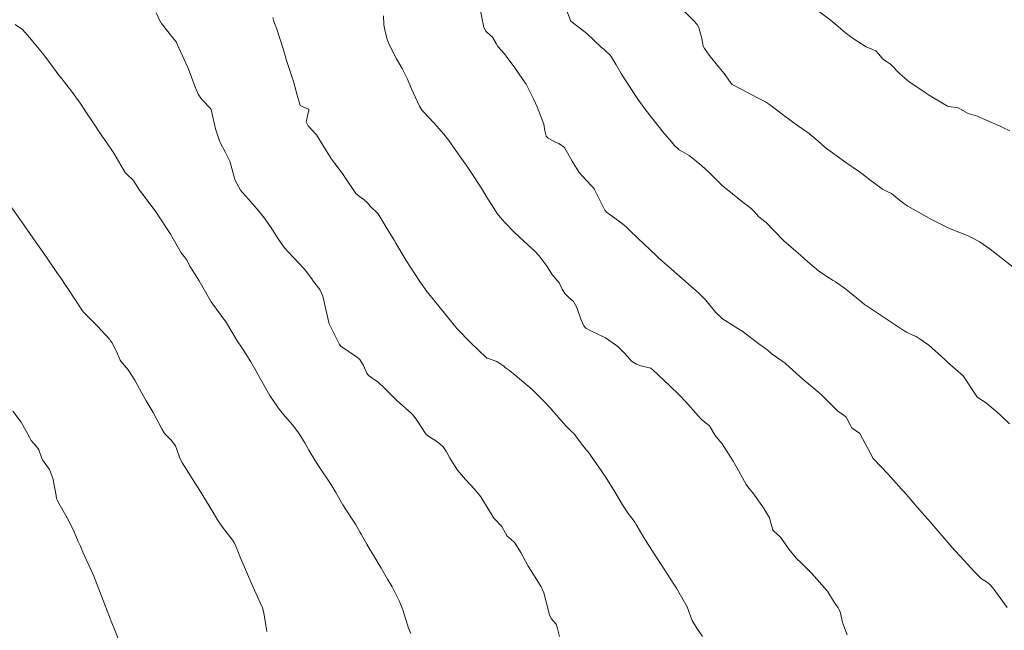
# Model space of a CAD drawing. Units: metres. Extents: x 774862 to 780418, y 8142827 to 8148021.
# Drawn here: x 778562 to 778620, y 8147086 to 8147123 of the extents above; entities that cross this region are included whole.
import ezdxf

# ---------------------------------------------------------------- set-up
doc = ezdxf.new("R2010")
doc.units = ezdxf.units.M
doc.header["$LTSCALE"] = 25
doc.layers.add('Curva Indice', color=36, linetype='Continuous')

msp = doc.modelspace()

# ---------------------------------------------------------------- linework, layer by layer
at = {"layer": 'Curva Indice', "color": 36, "linetype": 'Continuous', "lineweight": 13, "flags": 128}
for points, elevation in [([(778620.5554, 8147098.7283), (778620.0092, 8147099.238), (778619.8155, 8147099.4167), (778619.5775, 8147099.6177), (778619.1966, 8147099.9339), (778619.1243, 8147099.9894), (778618.6328, 8147100.3127), (778618.6273, 8147100.318), (778618.6091, 8147100.3465), (778617.8009, 8147101.571), (778616.8907, 8147102.3722), (778616.8507, 8147102.4031), (778616.6984, 8147102.5409), (778615.7281, 8147103.4069), (778615.6429, 8147103.4702), (778615.2303, 8147103.7511), (778615.0022, 8147103.9029), (778614.6698, 8147104.0478), (778614.4267, 8147104.163), (778614.1681, 8147104.3313), (778613.5704, 8147104.7182), (778612.9815, 8147105.1104), (778612.0226, 8147105.7502), (778611.9591, 8147105.7957), (778611.7769, 8147105.944), (778610.7215, 8147106.7959), (778610.6295, 8147106.8635), (778610.2095, 8147107.1436), (778610.0676, 8147107.2351), (778609.6906, 8147107.4778), (778609.5104, 8147107.5927), (778609.1975, 8147107.8085), (778608.5687, 8147108.3387), (778608.1218, 8147108.746), (778607.8577, 8147108.9674), (778607.1438, 8147109.5856), (778606.5603, 8147110.1907), (778606.0886, 8147110.6714), (778605.9424, 8147110.7891), (778605.6432, 8147111.0243), (778605.3789, 8147111.3209), (778605.2293, 8147111.4903), (778605.008, 8147111.6696), (778604.733, 8147111.8698), (778603.7656, 8147112.6347), (778603.6078, 8147112.7615), (778603.4508, 8147112.9015), (778602.6991, 8147113.6414), (778602.2404, 8147114.0707), (778601.5113, 8147114.6469), (778601.0961, 8147114.8834), (778600.9221, 8147114.9924), (778600.6467, 8147115.2444), (778600.4632, 8147115.4581), (778600.0892, 8147115.901), (778600.0841, 8147115.9076), (778600.0603, 8147115.9371), (778599.2167, 8147116.9874), (778598.8284, 8147117.515), (778598.464, 8147118.0096), (778597.7465, 8147119.0807), (778597.5395, 8147119.4319), (778597.4849, 8147119.5232), (778597.174, 8147120.0351), (778596.9038, 8147120.498), (778596.8289, 8147120.6032), (778596.5657, 8147120.8503), (778596.4395, 8147120.9611), (778596.3193, 8147121.0759), (778595.4424, 8147121.8972), (778594.4924, 8147122.6416), (778594.4786, 8147122.6547), (778594.4699, 8147122.6686), (778593.8004, 8147124.4675)], 175), ([(778620.5554, 8147098.7283), (778620.0092, 8147099.238), (778619.8155, 8147099.4167), (778619.5775, 8147099.6177), (778619.1966, 8147099.9339), (778619.1243, 8147099.9894), (778618.6328, 8147100.3127), (778618.6273, 8147100.318), (778618.6091, 8147100.3465), (778617.8009, 8147101.571), (778616.8907, 8147102.3722), (778616.8507, 8147102.4031), (778616.6984, 8147102.5409), (778615.7281, 8147103.4069), (778615.6429, 8147103.4702), (778615.2303, 8147103.7511), (778615.0022, 8147103.9029), (778614.6698, 8147104.0478), (778614.4267, 8147104.163), (778614.1681, 8147104.3313), (778613.5704, 8147104.7182), (778612.9815, 8147105.1104), (778612.0226, 8147105.7502), (778611.9591, 8147105.7957), (778611.7769, 8147105.944), (778610.7215, 8147106.7959), (778610.6295, 8147106.8635), (778610.2095, 8147107.1436), (778610.0676, 8147107.2351), (778609.6906, 8147107.4778), (778609.5104, 8147107.5927), (778609.1975, 8147107.8085), (778608.5687, 8147108.3387), (778608.1218, 8147108.746), (778607.8577, 8147108.9674), (778607.1438, 8147109.5856), (778606.5603, 8147110.1907), (778606.0886, 8147110.6714), (778605.9424, 8147110.7891), (778605.6432, 8147111.0243), (778605.3789, 8147111.3209), (778605.2293, 8147111.4903), (778605.008, 8147111.6696), (778604.733, 8147111.8698), (778603.7656, 8147112.6347), (778603.6078, 8147112.7615), (778603.4508, 8147112.9015), (778602.6991, 8147113.6414), (778602.2404, 8147114.0707), (778601.5113, 8147114.6469), (778601.0961, 8147114.8834), (778600.9221, 8147114.9924), (778600.6467, 8147115.2444), (778600.4632, 8147115.4581), (778600.0892, 8147115.901), (778600.0841, 8147115.9076), (778600.0603, 8147115.9371), (778599.2167, 8147116.9874), (778598.8284, 8147117.515), (778598.464, 8147118.0096), (778597.7465, 8147119.0807), (778597.5395, 8147119.4319), (778597.4849, 8147119.5232), (778597.174, 8147120.0351), (778596.9038, 8147120.498), (778596.8289, 8147120.6032), (778596.5657, 8147120.8503), (778596.4395, 8147120.9611), (778596.3193, 8147121.0759), (778595.4424, 8147121.8972), (778594.4924, 8147122.6416), (778594.4786, 8147122.6547), (778594.4699, 8147122.6686), (778593.8004, 8147124.4675)], 175), ([(778620.4064, 8147087.8069), (778619.5573, 8147088.9759), (778619.3804, 8147089.1867), (778619.1738, 8147089.3353), (778618.8774, 8147089.5266), (778618.6993, 8147089.6946), (778618.4886, 8147089.916), (778618.2486, 8147090.1717), (778617.632, 8147090.8489), (778617.2826, 8147091.2272), (778617.0189, 8147091.5228), (778615.7197, 8147093.0313), (778615.4818, 8147093.3025), (778615.3728, 8147093.426), (778615.0864, 8147093.7545), (778614.4088, 8147094.5363), (778614.2864, 8147094.676), (778614.1396, 8147094.8434), (778613.3335, 8147095.741), (778612.4642, 8147096.6471), (778612.4356, 8147096.6801), (778612.4179, 8147096.71), (778611.6622, 8147098.1443), (778611.2507, 8147098.4319), (778611.1623, 8147098.5004), (778611.0531, 8147098.71), (778610.838, 8147099.113), (778610.7024, 8147099.2363), (778610.374, 8147099.4597), (778609.8452, 8147099.9735), (778609.364, 8147100.4657), (778608.7214, 8147101.0071), (778608.3994, 8147101.2606), (778608.1163, 8147101.5056), (778607.2143, 8147102.3144), (778606.9701, 8147102.5107), (778606.7047, 8147102.6837), (778606.3972, 8147102.8992), (778606.2206, 8147103.0557), (778605.8561, 8147103.3313), (778605.7329, 8147103.4122), (778604.6408, 8147104.2457), (778604.6091, 8147104.2682), (778604.5735, 8147104.2888), (778603.4998, 8147104.9621), (778603.0979, 8147105.3379), (778602.487, 8147106.0913), (778602.1991, 8147106.3882), (778602.0701, 8147106.4998), (778601.938, 8147106.6147), (778601.614, 8147106.9015), (778600.3047, 8147108.0469), (778600.0556, 8147108.2665), (778599.6769, 8147108.6064), (778599.1116, 8147109.1254), (778598.9076, 8147109.3218), (778598.0006, 8147110.2089), (778597.7495, 8147110.4437), (778597.4779, 8147110.6659), (778597.3228, 8147110.7775), (778596.954, 8147111.0369), (778596.6128, 8147111.2839), (778596.5059, 8147111.4106), (778595.9004, 8147112.6426), (778595.8344, 8147112.7382), (778595.6912, 8147112.8794), (778594.9732, 8147113.6424), (778594.5581, 8147114.3202), (778594.1058, 8147115.1313), (778593.7663, 8147115.37), (778593.5329, 8147115.4716), (778593.1418, 8147115.6818), (778593.0249, 8147115.8128), (778592.9392, 8147116.1265), (778592.8798, 8147116.5205), (778592.4818, 8147117.5491), (778592.2883, 8147117.9711), (778591.8255, 8147118.8843), (778591.6368, 8147119.1688), (778591.1557, 8147119.8509), (778590.6489, 8147120.5582), (778590.5418, 8147120.6922), (778590.1601, 8147121.1373), (778590.0498, 8147121.3087), (778589.8406, 8147121.6807), (778589.4988, 8147121.9836), (778589.4399, 8147122.0463), (778589.3235, 8147122.2497), (778589.0383, 8147123.6559)], 172.5), ([(778620.4064, 8147087.8069), (778619.5573, 8147088.9759), (778619.3804, 8147089.1867), (778619.1738, 8147089.3353), (778618.8774, 8147089.5266), (778618.6993, 8147089.6946), (778618.4886, 8147089.916), (778618.2486, 8147090.1717), (778617.632, 8147090.8489), (778617.2826, 8147091.2272), (778617.0189, 8147091.5228), (778615.7197, 8147093.0313), (778615.4818, 8147093.3025), (778615.3728, 8147093.426), (778615.0864, 8147093.7545), (778614.4088, 8147094.5363), (778614.2864, 8147094.676), (778614.1396, 8147094.8434), (778613.3335, 8147095.741), (778612.4642, 8147096.6471), (778612.4356, 8147096.6801), (778612.4179, 8147096.71), (778611.6622, 8147098.1443), (778611.2507, 8147098.4319), (778611.1623, 8147098.5004), (778611.0531, 8147098.71), (778610.838, 8147099.113), (778610.7024, 8147099.2363), (778610.374, 8147099.4597), (778609.8452, 8147099.9735), (778609.364, 8147100.4657), (778608.7214, 8147101.0071), (778608.3994, 8147101.2606), (778608.1163, 8147101.5056), (778607.2143, 8147102.3144), (778606.9701, 8147102.5107), (778606.7047, 8147102.6837), (778606.3972, 8147102.8992), (778606.2206, 8147103.0557), (778605.8561, 8147103.3313), (778605.7329, 8147103.4122), (778604.6408, 8147104.2457), (778604.6091, 8147104.2682), (778604.5735, 8147104.2888), (778603.4998, 8147104.9621), (778603.0979, 8147105.3379), (778602.487, 8147106.0913), (778602.1991, 8147106.3882), (778602.0701, 8147106.4998), (778601.938, 8147106.6147), (778601.614, 8147106.9015), (778600.3047, 8147108.0469), (778600.0556, 8147108.2665), (778599.6769, 8147108.6064), (778599.1116, 8147109.1254), (778598.9076, 8147109.3218), (778598.0006, 8147110.2089), (778597.7495, 8147110.4437), (778597.4779, 8147110.6659), (778597.3228, 8147110.7775), (778596.954, 8147111.0369), (778596.6128, 8147111.2839), (778596.5059, 8147111.4106), (778595.9004, 8147112.6426), (778595.8344, 8147112.7382), (778595.6912, 8147112.8794), (778594.9732, 8147113.6424), (778594.5581, 8147114.3202), (778594.1058, 8147115.1313), (778593.7663, 8147115.37), (778593.5329, 8147115.4716), (778593.1418, 8147115.6818), (778593.0249, 8147115.8128), (778592.9392, 8147116.1265), (778592.8798, 8147116.5205), (778592.4818, 8147117.5491), (778592.2883, 8147117.9711), (778591.8255, 8147118.8843), (778591.6368, 8147119.1688), (778591.1557, 8147119.8509), (778590.6489, 8147120.5582), (778590.5418, 8147120.6922), (778590.1601, 8147121.1373), (778590.0498, 8147121.3087), (778589.8406, 8147121.6807), (778589.4988, 8147121.9836), (778589.4399, 8147122.0463), (778589.3235, 8147122.2497), (778589.0383, 8147123.6559)], 172.5), ([(778621.036, 8147107.8084), (778620.133, 8147108.5093), (778619.8467, 8147108.7408), (778619.4917, 8147109.0194), (778619.3814, 8147109.1085), (778619.3416, 8147109.1386), (778618.8583, 8147109.4674), (778618.7673, 8147109.52), (778618.36, 8147109.7406), (778618.0862, 8147109.8757), (778617.1757, 8147110.2383), (778617.044, 8147110.2966), (778617.0095, 8147110.314), (778616.9121, 8147110.3616), (778615.9096, 8147110.8561), (778615.4555, 8147111.1049), (778614.5096, 8147111.6544), (778614.337, 8147111.77), (778614.0148, 8147112.0075), (778613.7809, 8147112.2091), (778613.539, 8147112.407), (778613.2343, 8147112.5456), (778612.9944, 8147112.6545), (778612.1744, 8147113.2646), (778611.8557, 8147113.5219), (778611.6346, 8147113.6822), (778610.8165, 8147114.2471), (778609.6795, 8147115.0717), (778609.5992, 8147115.1325), (778609.5484, 8147115.1748), (778609.1778, 8147115.5002), (778608.7841, 8147115.8445), (778608.7144, 8147115.9043), (778608.648, 8147115.9542), (778608.2099, 8147116.2553), (778607.6654, 8147116.6521), (778607.0477, 8147117.1188), (778606.2951, 8147117.6762), (778606.0427, 8147117.8381), (778605.6175, 8147118.068), (778604.6493, 8147118.581), (778604.0722, 8147118.8741), (778604.0453, 8147118.8914), (778604.0094, 8147118.929), (778603.6464, 8147119.4424), (778603.4173, 8147119.7427), (778603.2834, 8147119.8977), (778602.7015, 8147120.62), (778602.4235, 8147121.0058), (778602.3546, 8147121.1537), (778602.2607, 8147121.6003), (778602.0838, 8147122.2588), (778601.9901, 8147122.4247), (778601.773, 8147122.6718), (778600.8654, 8147123.5876)], 177.5), ([(778621.036, 8147107.8084), (778620.133, 8147108.5093), (778619.8467, 8147108.7408), (778619.4917, 8147109.0194), (778619.3814, 8147109.1085), (778619.3416, 8147109.1386), (778618.8583, 8147109.4674), (778618.7673, 8147109.52), (778618.36, 8147109.7406), (778618.0862, 8147109.8757), (778617.1757, 8147110.2383), (778617.044, 8147110.2966), (778617.0095, 8147110.314), (778616.9121, 8147110.3616), (778615.9096, 8147110.8561), (778615.4555, 8147111.1049), (778614.5096, 8147111.6544), (778614.337, 8147111.77), (778614.0148, 8147112.0075), (778613.7809, 8147112.2091), (778613.539, 8147112.407), (778613.2343, 8147112.5456), (778612.9944, 8147112.6545), (778612.1744, 8147113.2646), (778611.8557, 8147113.5219), (778611.6346, 8147113.6822), (778610.8165, 8147114.2471), (778609.6795, 8147115.0717), (778609.5992, 8147115.1325), (778609.5484, 8147115.1748), (778609.1778, 8147115.5002), (778608.7841, 8147115.8445), (778608.7144, 8147115.9043), (778608.648, 8147115.9542), (778608.2099, 8147116.2553), (778607.6654, 8147116.6521), (778607.0477, 8147117.1188), (778606.2951, 8147117.6762), (778606.0427, 8147117.8381), (778605.6175, 8147118.068), (778604.6493, 8147118.581), (778604.0722, 8147118.8741), (778604.0453, 8147118.8914), (778604.0094, 8147118.929), (778603.6464, 8147119.4424), (778603.4173, 8147119.7427), (778603.2834, 8147119.8977), (778602.7015, 8147120.62), (778602.4235, 8147121.0058), (778602.3546, 8147121.1537), (778602.2607, 8147121.6003), (778602.0838, 8147122.2588), (778601.9901, 8147122.4247), (778601.773, 8147122.6718), (778600.8654, 8147123.5876)], 177.5), ([(778620.5656, 8147116.1191), (778620.1585, 8147116.3236), (778619.9842, 8147116.403), (778618.9409, 8147116.858), (778618.6883, 8147116.9668), (778618.6424, 8147116.9838), (778618.092, 8147117.1551), (778618.0429, 8147117.1761), (778617.5337, 8147117.4665), (778617.498, 8147117.4861), (778617.4951, 8147117.487), (778617.4792, 8147117.4888), (778616.9513, 8147117.5609), (778616.8618, 8147117.5935), (778615.7431, 8147118.2643), (778615.6217, 8147118.3398), (778615.5134, 8147118.4061), (778614.5801, 8147119.0262), (778614.0394, 8147119.5117), (778613.4699, 8147120.0773), (778613.2997, 8147120.1926), (778613.0165, 8147120.3823), (778612.7765, 8147120.6776), (778612.6058, 8147120.8676), (778612.3751, 8147120.9755), (778612.0313, 8147121.0994), (778611.265, 8147121.5941), (778610.8271, 8147121.9257), (778610.3695, 8147122.3181), (778609.9007, 8147122.7177), (778608.7972, 8147123.5208)], 180), ([(778620.5656, 8147116.1191), (778620.1585, 8147116.3236), (778619.9842, 8147116.403), (778618.9409, 8147116.858), (778618.6883, 8147116.9668), (778618.6424, 8147116.9838), (778618.092, 8147117.1551), (778618.0429, 8147117.1761), (778617.5337, 8147117.4665), (778617.498, 8147117.4861), (778617.4951, 8147117.487), (778617.4792, 8147117.4888), (778616.9513, 8147117.5609), (778616.8618, 8147117.5935), (778615.7431, 8147118.2643), (778615.6217, 8147118.3398), (778615.5134, 8147118.4061), (778614.5801, 8147119.0262), (778614.0394, 8147119.5117), (778613.4699, 8147120.0773), (778613.2997, 8147120.1926), (778613.0165, 8147120.3823), (778612.7765, 8147120.6776), (778612.6058, 8147120.8676), (778612.3751, 8147120.9755), (778612.0313, 8147121.0994), (778611.265, 8147121.5941), (778610.8271, 8147121.9257), (778610.3695, 8147122.3181), (778609.9007, 8147122.7177), (778608.7972, 8147123.5208)], 180), ([(778593.8161, 8147086.0978), (778593.6684, 8147086.6519), (778593.6077, 8147086.8195), (778593.3265, 8147087.1676), (778593.221, 8147087.3758), (778592.8773, 8147088.6884), (778592.7339, 8147089.035), (778592.4715, 8147089.4493), (778591.9483, 8147090.2705), (778591.5252, 8147091.0818), (778591.1678, 8147091.6549), (778590.8971, 8147091.8881), (778590.7071, 8147092.0538), (778590.6117, 8147092.224), (778590.3933, 8147092.6282), (778589.9506, 8147093.0891), (778589.9219, 8147093.1202), (778589.8559, 8147093.2233), (778589.1363, 8147094.3866), (778588.7747, 8147094.8422), (778588.2346, 8147095.408), (778587.758, 8147095.9787), (778587.3061, 8147096.6831), (778587.101, 8147097.0488), (778586.8965, 8147097.3508), (778586.706, 8147097.5383), (778586.4033, 8147097.7421), (778586.0454, 8147097.9599), (778585.9006, 8147098.0945), (778585.3376, 8147098.9305), (778585.1304, 8147099.2389), (778585.0128, 8147099.3611), (778584.1611, 8147100.0983), (778583.4208, 8147100.835), (778583.0428, 8147101.1861), (778582.7308, 8147101.4067), (778582.4733, 8147101.5949), (778582.3785, 8147101.7347), (778582.1635, 8147102.1847), (778581.9448, 8147102.5317), (778581.8127, 8147102.6608), (778580.8342, 8147103.3354), (778580.746, 8147103.4272), (778580.1334, 8147104.6638), (778580.1069, 8147104.7454), (778579.7552, 8147106.3039), (778579.5827, 8147106.6897), (778579.2074, 8147107.1817), (778579.0978, 8147107.3286), (778578.9128, 8147107.5947), (778578.7464, 8147107.8091), (778578.6065, 8147107.9739), (778578.3552, 8147108.2386), (778577.9965, 8147108.6089), (778577.4864, 8147109.1819), (778577.1005, 8147109.7057), (778576.7727, 8147110.2366), (778576.287, 8147110.9429), (778575.8457, 8147111.4776), (778575.4413, 8147111.9531), (778575.3696, 8147112.0424), (778575.3432, 8147112.0714), (778574.9755, 8147112.454), (778574.8632, 8147112.6048), (778574.5509, 8147113.1773), (778574.4698, 8147113.441), (778574.2308, 8147114.3279), (778573.9783, 8147114.8406), (778573.6434, 8147115.4664), (778573.3812, 8147116.2305), (778573.1182, 8147117.394), (778573.0878, 8147117.4512), (778572.6157, 8147117.931), (778572.5051, 8147118.0608), (778572.3558, 8147118.3), (778572.254, 8147118.5257), (778572.1517, 8147118.7789), (778571.7492, 8147119.8442), (778571.6269, 8147120.1466), (778571.113, 8147121.2729), (778571.0701, 8147121.3613), (778571.0598, 8147121.3769), (778570.9314, 8147121.5407), (778570.1771, 8147122.4872), (778570.1238, 8147122.5691), (778570.0968, 8147122.6215), (778569.8638, 8147123.1266)], 165), ([(778593.8161, 8147086.0978), (778593.6684, 8147086.6519), (778593.6077, 8147086.8195), (778593.3265, 8147087.1676), (778593.221, 8147087.3758), (778592.8773, 8147088.6884), (778592.7339, 8147089.035), (778592.4715, 8147089.4493), (778591.9483, 8147090.2705), (778591.5252, 8147091.0818), (778591.1678, 8147091.6549), (778590.8971, 8147091.8881), (778590.7071, 8147092.0538), (778590.6117, 8147092.224), (778590.3933, 8147092.6282), (778589.9506, 8147093.0891), (778589.9219, 8147093.1202), (778589.8559, 8147093.2233), (778589.1363, 8147094.3866), (778588.7747, 8147094.8422), (778588.2346, 8147095.408), (778587.758, 8147095.9787), (778587.3061, 8147096.6831), (778587.101, 8147097.0488), (778586.8965, 8147097.3508), (778586.706, 8147097.5383), (778586.4033, 8147097.7421), (778586.0454, 8147097.9599), (778585.9006, 8147098.0945), (778585.3376, 8147098.9305), (778585.1304, 8147099.2389), (778585.0128, 8147099.3611), (778584.1611, 8147100.0983), (778583.4208, 8147100.835), (778583.0428, 8147101.1861), (778582.7308, 8147101.4067), (778582.4733, 8147101.5949), (778582.3785, 8147101.7347), (778582.1635, 8147102.1847), (778581.9448, 8147102.5317), (778581.8127, 8147102.6608), (778580.8342, 8147103.3354), (778580.746, 8147103.4272), (778580.1334, 8147104.6638), (778580.1069, 8147104.7454), (778579.7552, 8147106.3039), (778579.5827, 8147106.6897), (778579.2074, 8147107.1817), (778579.0978, 8147107.3286), (778578.9128, 8147107.5947), (778578.7464, 8147107.8091), (778578.6065, 8147107.9739), (778578.3552, 8147108.2386), (778577.9965, 8147108.6089), (778577.4864, 8147109.1819), (778577.1005, 8147109.7057), (778576.7727, 8147110.2366), (778576.287, 8147110.9429), (778575.8457, 8147111.4776), (778575.4413, 8147111.9531), (778575.3696, 8147112.0424), (778575.3432, 8147112.0714), (778574.9755, 8147112.454), (778574.8632, 8147112.6048), (778574.5509, 8147113.1773), (778574.4698, 8147113.441), (778574.2308, 8147114.3279), (778573.9783, 8147114.8406), (778573.6434, 8147115.4664), (778573.3812, 8147116.2305), (778573.1182, 8147117.394), (778573.0878, 8147117.4512), (778572.6157, 8147117.931), (778572.5051, 8147118.0608), (778572.3558, 8147118.3), (778572.254, 8147118.5257), (778572.1517, 8147118.7789), (778571.7492, 8147119.8442), (778571.6269, 8147120.1466), (778571.113, 8147121.2729), (778571.0701, 8147121.3613), (778571.0598, 8147121.3769), (778570.9314, 8147121.5407), (778570.1771, 8147122.4872), (778570.1238, 8147122.5691), (778570.0968, 8147122.6215), (778569.8638, 8147123.1266)], 165), ([(778602.3151, 8147086.1023), (778601.9813, 8147086.5849), (778601.6916, 8147087.0338), (778601.5921, 8147087.2939), (778601.4016, 8147087.8559), (778600.7662, 8147088.9623), (778600.6383, 8147089.1483), (778600.5672, 8147089.2651), (778599.8904, 8147090.3168), (778599.6192, 8147090.7189), (778598.9852, 8147091.709), (778598.765, 8147092.0673), (778598.6206, 8147092.312), (778598.3766, 8147092.7409), (778598.2938, 8147092.8798), (778598.246, 8147092.9446), (778597.8917, 8147093.3906), (778597.5598, 8147093.9178), (778597.1084, 8147094.6743), (778596.5428, 8147095.5662), (778596.331, 8147095.8854), (778595.5096, 8147097.0503), (778595.4443, 8147097.1422), (778595.4249, 8147097.1672), (778595.0548, 8147097.6222), (778594.7768, 8147097.9976), (778594.6821, 8147098.1208), (778594.5162, 8147098.289), (778594.2064, 8147098.5849), (778593.4847, 8147099.4225), (778593.2664, 8147099.6677), (778592.8781, 8147100.0709), (778592.3364, 8147100.6166), (778592.1888, 8147100.7545), (778591.1892, 8147101.6186), (778590.8354, 8147101.8882), (778590.6165, 8147102.0518), (778590.5165, 8147102.1373), (778590.1004, 8147102.4178), (778589.5309, 8147102.6144), (778589.5055, 8147102.6274), (778589.4559, 8147102.6696), (778588.5482, 8147103.5353), (778587.7153, 8147104.3827), (778587.6487, 8147104.4606), (778587.5525, 8147104.5831), (778586.6383, 8147105.7073), (778586.0334, 8147106.4693), (778585.8784, 8147106.665), (778585.8083, 8147106.7597), (778585.6994, 8147106.9142), (778585.4719, 8147107.2411), (778584.9563, 8147108.0218), (778584.7045, 8147108.4263), (778584.1005, 8147109.4472), (778583.9982, 8147109.6183), (778583.6435, 8147110.2061), (778583.1056, 8147111.0897), (778583.0136, 8147111.2066), (778582.5772, 8147111.656), (778582.4037, 8147111.8447), (778582.1657, 8147112.0636), (778581.9512, 8147112.2055), (778581.7257, 8147112.4082), (778581.0685, 8147113.369), (778580.9693, 8147113.5208), (778580.4728, 8147114.1763), (778580.2236, 8147114.5025), (778580.2026, 8147114.5343), (778579.3789, 8147115.8727), (778579.3627, 8147115.8958), (778578.8939, 8147116.4092), (778578.7745, 8147116.6546), (778578.9222, 8147117.3421), (778578.9282, 8147117.3743), (778578.9235, 8147117.3867), (778578.8964, 8147117.4021), (778578.419, 8147117.6277), (778578.2225, 8147118.2391), (778578.0191, 8147119.0406), (778577.8073, 8147119.634), (778577.5827, 8147120.3562), (778577.419, 8147120.9381), (778576.9954, 8147122.2221), (778576.8506, 8147122.6196), (778576.7855, 8147122.856)], 167.5), ([(778602.3151, 8147086.1023), (778601.9813, 8147086.5849), (778601.6916, 8147087.0338), (778601.5921, 8147087.2939), (778601.4016, 8147087.8559), (778600.7662, 8147088.9623), (778600.6383, 8147089.1483), (778600.5672, 8147089.2651), (778599.8904, 8147090.3168), (778599.6192, 8147090.7189), (778598.9852, 8147091.709), (778598.765, 8147092.0673), (778598.6206, 8147092.312), (778598.3766, 8147092.7409), (778598.2938, 8147092.8798), (778598.246, 8147092.9446), (778597.8917, 8147093.3906), (778597.5598, 8147093.9178), (778597.1084, 8147094.6743), (778596.5428, 8147095.5662), (778596.331, 8147095.8854), (778595.5096, 8147097.0503), (778595.4443, 8147097.1422), (778595.4249, 8147097.1672), (778595.0548, 8147097.6222), (778594.7768, 8147097.9976), (778594.6821, 8147098.1208), (778594.5162, 8147098.289), (778594.2064, 8147098.5849), (778593.4847, 8147099.4225), (778593.2664, 8147099.6677), (778592.8781, 8147100.0709), (778592.3364, 8147100.6166), (778592.1888, 8147100.7545), (778591.1892, 8147101.6186), (778590.8354, 8147101.8882), (778590.6165, 8147102.0518), (778590.5165, 8147102.1373), (778590.1004, 8147102.4178), (778589.5309, 8147102.6144), (778589.5055, 8147102.6274), (778589.4559, 8147102.6696), (778588.5482, 8147103.5353), (778587.7153, 8147104.3827), (778587.6487, 8147104.4606), (778587.5525, 8147104.5831), (778586.6383, 8147105.7073), (778586.0334, 8147106.4693), (778585.8784, 8147106.665), (778585.8083, 8147106.7597), (778585.6994, 8147106.9142), (778585.4719, 8147107.2411), (778584.9563, 8147108.0218), (778584.7045, 8147108.4263), (778584.1005, 8147109.4472), (778583.9982, 8147109.6183), (778583.6435, 8147110.2061), (778583.1056, 8147111.0897), (778583.0136, 8147111.2066), (778582.5772, 8147111.656), (778582.4037, 8147111.8447), (778582.1657, 8147112.0636), (778581.9512, 8147112.2055), (778581.7257, 8147112.4082), (778581.0685, 8147113.369), (778580.9693, 8147113.5208), (778580.4728, 8147114.1763), (778580.2236, 8147114.5025), (778580.2026, 8147114.5343), (778579.3789, 8147115.8727), (778579.3627, 8147115.8958), (778578.8939, 8147116.4092), (778578.7745, 8147116.6546), (778578.9222, 8147117.3421), (778578.9282, 8147117.3743), (778578.9235, 8147117.3867), (778578.8964, 8147117.4021), (778578.419, 8147117.6277), (778578.2225, 8147118.2391), (778578.0191, 8147119.0406), (778577.8073, 8147119.634), (778577.5827, 8147120.3562), (778577.419, 8147120.9381), (778576.9954, 8147122.2221), (778576.8506, 8147122.6196), (778576.7855, 8147122.856)], 167.5), ([(778610.9109, 8147086.1996), (778610.6184, 8147086.915), (778610.5093, 8147087.4971), (778610.4349, 8147087.6851), (778610.3592, 8147087.7936), (778610.0869, 8147088.1825), (778609.7562, 8147088.7548), (778609.7476, 8147088.7687), (778609.7017, 8147088.8244), (778608.8113, 8147089.8296), (778608.1832, 8147090.4466), (778607.8696, 8147090.7541), (778607.454, 8147091.2657), (778606.9482, 8147091.9917), (778606.7871, 8147092.1211), (778606.4796, 8147092.4152), (778606.3011, 8147093.0658), (778606.2647, 8147093.1693), (778606.2274, 8147093.2371), (778605.9359, 8147093.7241), (778605.2894, 8147094.6208), (778605.0635, 8147094.8917), (778604.9089, 8147095.1117), (778604.3611, 8147096.0804), (778604.1309, 8147096.5055), (778603.4829, 8147097.5313), (778603.244, 8147097.8056), (778603.059, 8147098.0308), (778602.7453, 8147098.5698), (778602.7259, 8147098.6002), (778602.7157, 8147098.6098), (778602.2482, 8147098.9872), (778602.0689, 8147099.1684), (778601.2912, 8147100.0564), (778600.9525, 8147100.4165), (778600.3482, 8147101.0061), (778599.363, 8147101.9205), (778599.2577, 8147102.0087), (778599.235, 8147102.0212), (778598.6428, 8147102.17), (778598.3884, 8147102.2544), (778598.1002, 8147102.4455), (778597.8486, 8147102.7139), (778597.6596, 8147102.9428), (778597.2868, 8147103.3055), (778596.5566, 8147103.8286), (778595.6362, 8147104.2696), (778595.382, 8147104.4109), (778595.264, 8147104.5414), (778595.0876, 8147104.9323), (778594.8533, 8147105.6261), (778594.6432, 8147105.98), (778594.3453, 8147106.2503), (778594.1224, 8147106.4531), (778593.9784, 8147106.7259), (778593.7983, 8147107.0896), (778593.4758, 8147107.4723), (778593.408, 8147107.5545), (778593.0734, 8147108.0598), (778592.6083, 8147108.6953), (778592.3318, 8147108.9953), (778591.6992, 8147109.5717), (778591.1325, 8147110.0749), (778590.5643, 8147110.6714), (778590.2815, 8147111.0001), (778590.1197, 8147111.2065), (778590.0063, 8147111.3776), (778589.7666, 8147111.7522), (778589.5525, 8147112.0738), (778589.4517, 8147112.2423), (778589.2351, 8147112.6106), (778588.6945, 8147113.4597), (778588.2466, 8147114.1279), (778587.9437, 8147114.5613), (778587.2474, 8147115.5376), (778586.9474, 8147115.9179), (778586.5024, 8147116.4235), (778586.35, 8147116.5973), (778585.731, 8147117.2563), (778585.6635, 8147117.3341), (778585.5057, 8147117.5918), (778585.0291, 8147118.62), (778584.7726, 8147119.2362), (778584.472, 8147119.8209), (778584.1238, 8147120.3995), (778583.6764, 8147121.2771), (778583.5644, 8147121.6226), (778583.4443, 8147122.1238), (778583.3865, 8147122.4077), (778583.3502, 8147122.948)], 170), ([(778610.9109, 8147086.1996), (778610.6184, 8147086.915), (778610.5093, 8147087.4971), (778610.4349, 8147087.6851), (778610.3592, 8147087.7936), (778610.0869, 8147088.1825), (778609.7562, 8147088.7548), (778609.7476, 8147088.7687), (778609.7017, 8147088.8244), (778608.8113, 8147089.8296), (778608.1832, 8147090.4466), (778607.8696, 8147090.7541), (778607.454, 8147091.2657), (778606.9482, 8147091.9917), (778606.7871, 8147092.1211), (778606.4796, 8147092.4152), (778606.3011, 8147093.0658), (778606.2647, 8147093.1693), (778606.2274, 8147093.2371), (778605.9359, 8147093.7241), (778605.2894, 8147094.6208), (778605.0635, 8147094.8917), (778604.9089, 8147095.1117), (778604.3611, 8147096.0804), (778604.1309, 8147096.5055), (778603.4829, 8147097.5313), (778603.244, 8147097.8056), (778603.059, 8147098.0308), (778602.7453, 8147098.5698), (778602.7259, 8147098.6002), (778602.7157, 8147098.6098), (778602.2482, 8147098.9872), (778602.0689, 8147099.1684), (778601.2912, 8147100.0564), (778600.9525, 8147100.4165), (778600.3482, 8147101.0061), (778599.363, 8147101.9205), (778599.2577, 8147102.0087), (778599.235, 8147102.0212), (778598.6428, 8147102.17), (778598.3884, 8147102.2544), (778598.1002, 8147102.4455), (778597.8486, 8147102.7139), (778597.6596, 8147102.9428), (778597.2868, 8147103.3055), (778596.5566, 8147103.8286), (778595.6362, 8147104.2696), (778595.382, 8147104.4109), (778595.264, 8147104.5414), (778595.0876, 8147104.9323), (778594.8533, 8147105.6261), (778594.6432, 8147105.98), (778594.3453, 8147106.2503), (778594.1224, 8147106.4531), (778593.9784, 8147106.7259), (778593.7983, 8147107.0896), (778593.4758, 8147107.4723), (778593.408, 8147107.5545), (778593.0734, 8147108.0598), (778592.6083, 8147108.6953), (778592.3318, 8147108.9953), (778591.6992, 8147109.5717), (778591.1325, 8147110.0749), (778590.5643, 8147110.6714), (778590.2815, 8147111.0001), (778590.1197, 8147111.2065), (778590.0063, 8147111.3776), (778589.7666, 8147111.7522), (778589.5525, 8147112.0738), (778589.4517, 8147112.2423), (778589.2351, 8147112.6106), (778588.6945, 8147113.4597), (778588.2466, 8147114.1279), (778587.9437, 8147114.5613), (778587.2474, 8147115.5376), (778586.9474, 8147115.9179), (778586.5024, 8147116.4235), (778586.35, 8147116.5973), (778585.731, 8147117.2563), (778585.6635, 8147117.3341), (778585.5057, 8147117.5918), (778585.0291, 8147118.62), (778584.7726, 8147119.2362), (778584.472, 8147119.8209), (778584.1238, 8147120.3995), (778583.6764, 8147121.2771), (778583.5644, 8147121.6226), (778583.4443, 8147122.1238), (778583.3865, 8147122.4077), (778583.3502, 8147122.948)], 170), ([(778584.9826, 8147086.2768), (778584.8466, 8147086.5966), (778584.502, 8147087.679), (778584.3176, 8147088.1793), (778583.8813, 8147089.0331), (778583.602, 8147089.4933), (778583.2219, 8147090.1415), (778582.7777, 8147090.8832), (778582.5888, 8147091.1944), (778582.3672, 8147091.5757), (778582.133, 8147091.989), (778582.0338, 8147092.1708), (778581.978, 8147092.2701), (778581.6876, 8147092.7576), (778581.4175, 8147093.1883), (778580.9529, 8147093.9204), (778580.5268, 8147094.6412), (778580.2235, 8147095.1409), (778579.5465, 8147096.1733), (778579.3277, 8147096.5018), (778579.2594, 8147096.6093), (778578.933, 8147097.1639), (778578.6826, 8147097.5889), (778578.6042, 8147097.7195), (778578.4354, 8147098.0078), (778578.2794, 8147098.2464), (778577.9555, 8147098.6533), (778577.4207, 8147099.2758), (778577.0944, 8147099.6758), (778576.6079, 8147100.3937), (778576.0248, 8147101.4228), (778575.7694, 8147101.8976), (778575.472, 8147102.4102), (778575.3321, 8147102.6216), (778575.0742, 8147103.036), (778574.9663, 8147103.2057), (778574.6717, 8147103.6499), (778574.03, 8147104.724), (778573.9756, 8147104.808), (778573.9369, 8147104.8599), (778573.2228, 8147105.834), (778573.1314, 8147105.9729), (778572.4056, 8147107.2062), (778572.3436, 8147107.3125), (778571.9899, 8147107.8698), (778571.862, 8147108.088), (778571.7052, 8147108.422), (778571.5289, 8147108.653), (778571.336, 8147108.875), (778570.7869, 8147109.841), (778570.7191, 8147109.9685), (778570.5318, 8147110.2683), (778570.0338, 8147111.0134), (778569.7945, 8147111.3619), (778569.0729, 8147112.3462), (778568.8653, 8147112.5998), (778568.622, 8147112.9687), (778568.4822, 8147113.1841), (778568.1169, 8147113.5401), (778568.0573, 8147113.5976), (778568.0208, 8147113.6462), (778567.8955, 8147113.8457), (778567.3352, 8147114.7901), (778566.8797, 8147115.4663), (778566.6221, 8147115.8325), (778566.0474, 8147116.6871), (778565.7605, 8147117.1299), (778565.6039, 8147117.3733), (778565.4368, 8147117.6225), (778565.334, 8147117.7694), (778564.9848, 8147118.2562), (778564.884, 8147118.3914), (778564.209, 8147119.2638), (778564.143, 8147119.3488), (778563.4734, 8147120.2343), (778563.1017, 8147120.7346), (778562.5165, 8147121.4394), (778562.3524, 8147121.6375), (778561.9207, 8147122.1358), (778561.4876, 8147122.4427)], 162.5), ([(778584.9826, 8147086.2768), (778584.8466, 8147086.5966), (778584.502, 8147087.679), (778584.3176, 8147088.1793), (778583.8813, 8147089.0331), (778583.602, 8147089.4933), (778583.2219, 8147090.1415), (778582.7777, 8147090.8832), (778582.5888, 8147091.1944), (778582.3672, 8147091.5757), (778582.133, 8147091.989), (778582.0338, 8147092.1708), (778581.978, 8147092.2701), (778581.6876, 8147092.7576), (778581.4175, 8147093.1883), (778580.9529, 8147093.9204), (778580.5268, 8147094.6412), (778580.2235, 8147095.1409), (778579.5465, 8147096.1733), (778579.3277, 8147096.5018), (778579.2594, 8147096.6093), (778578.933, 8147097.1639), (778578.6826, 8147097.5889), (778578.6042, 8147097.7195), (778578.4354, 8147098.0078), (778578.2794, 8147098.2464), (778577.9555, 8147098.6533), (778577.4207, 8147099.2758), (778577.0944, 8147099.6758), (778576.6079, 8147100.3937), (778576.0248, 8147101.4228), (778575.7694, 8147101.8976), (778575.472, 8147102.4102), (778575.3321, 8147102.6216), (778575.0742, 8147103.036), (778574.9663, 8147103.2057), (778574.6717, 8147103.6499), (778574.03, 8147104.724), (778573.9756, 8147104.808), (778573.9369, 8147104.8599), (778573.2228, 8147105.834), (778573.1314, 8147105.9729), (778572.4056, 8147107.2062), (778572.3436, 8147107.3125), (778571.9899, 8147107.8698), (778571.862, 8147108.088), (778571.7052, 8147108.422), (778571.5289, 8147108.653), (778571.336, 8147108.875), (778570.7869, 8147109.841), (778570.7191, 8147109.9685), (778570.5318, 8147110.2683), (778570.0338, 8147111.0134), (778569.7945, 8147111.3619), (778569.0729, 8147112.3462), (778568.8653, 8147112.5998), (778568.622, 8147112.9687), (778568.4822, 8147113.1841), (778568.1169, 8147113.5401), (778568.0573, 8147113.5976), (778568.0208, 8147113.6462), (778567.8955, 8147113.8457), (778567.3352, 8147114.7901), (778566.8797, 8147115.4663), (778566.6221, 8147115.8325), (778566.0474, 8147116.6871), (778565.7605, 8147117.1299), (778565.6039, 8147117.3733), (778565.4368, 8147117.6225), (778565.334, 8147117.7694), (778564.9848, 8147118.2562), (778564.884, 8147118.3914), (778564.209, 8147119.2638), (778564.143, 8147119.3488), (778563.4734, 8147120.2343), (778563.1017, 8147120.7346), (778562.5165, 8147121.4394), (778562.3524, 8147121.6375), (778561.9207, 8147122.1358), (778561.4876, 8147122.4427)], 162.5), ([(778576.4388, 8147086.3841), (778576.251, 8147087.4912), (778576.1625, 8147087.7884), (778575.7061, 8147088.8402), (778575.5461, 8147089.1986), (778574.9033, 8147090.6564), (778574.8453, 8147090.7945), (778574.7187, 8147091.115), (778574.5336, 8147091.5906), (778574.5095, 8147091.6409), (778574.406, 8147091.7951), (778573.8049, 8147092.5862), (778573.5071, 8147093.0266), (778573.07, 8147093.7588), (778572.3472, 8147094.9165), (778572.3076, 8147094.9795), (778572.2295, 8147095.1073), (778571.4146, 8147096.3851), (778571.2693, 8147096.6822), (778571.0706, 8147097.2604), (778570.9974, 8147097.417), (778570.7384, 8147097.7545), (778570.4086, 8147098.0872), (778570.3283, 8147098.1937), (778570.2005, 8147098.4336), (778569.6812, 8147099.3958), (778569.2659, 8147100.0852), (778568.9966, 8147100.5485), (778568.5876, 8147101.3158), (778568.1976, 8147101.9214), (778567.7509, 8147102.4512), (778567.7109, 8147102.5105), (778567.4906, 8147103.0156), (778567.4546, 8147103.0917), (778567.2161, 8147103.5423), (778567.1511, 8147103.6533), (778567.0969, 8147103.7232), (778566.3693, 8147104.5109), (778565.6507, 8147105.2347), (778565.5204, 8147105.3743), (778565.4341, 8147105.4899), (778564.6135, 8147106.7551), (778564.5571, 8147106.84), (778564.1689, 8147107.4093), (778564.0987, 8147107.5112), (778563.9158, 8147107.773), (778563.6174, 8147108.2015), (778563.3324, 8147108.6127), (778562.8997, 8147109.2347), (778562.7112, 8147109.5046), (778562.165, 8147110.2866), (778561.7581, 8147110.8687), (778561.2888, 8147111.5381)], 160), ([(778576.4388, 8147086.3841), (778576.251, 8147087.4912), (778576.1625, 8147087.7884), (778575.7061, 8147088.8402), (778575.5461, 8147089.1986), (778574.9033, 8147090.6564), (778574.8453, 8147090.7945), (778574.7187, 8147091.115), (778574.5336, 8147091.5906), (778574.5095, 8147091.6409), (778574.406, 8147091.7951), (778573.8049, 8147092.5862), (778573.5071, 8147093.0266), (778573.07, 8147093.7588), (778572.3472, 8147094.9165), (778572.3076, 8147094.9795), (778572.2295, 8147095.1073), (778571.4146, 8147096.3851), (778571.2693, 8147096.6822), (778571.0706, 8147097.2604), (778570.9974, 8147097.417), (778570.7384, 8147097.7545), (778570.4086, 8147098.0872), (778570.3283, 8147098.1937), (778570.2005, 8147098.4336), (778569.6812, 8147099.3958), (778569.2659, 8147100.0852), (778568.9966, 8147100.5485), (778568.5876, 8147101.3158), (778568.1976, 8147101.9214), (778567.7509, 8147102.4512), (778567.7109, 8147102.5105), (778567.4906, 8147103.0156), (778567.4546, 8147103.0917), (778567.2161, 8147103.5423), (778567.1511, 8147103.6533), (778567.0969, 8147103.7232), (778566.3693, 8147104.5109), (778565.6507, 8147105.2347), (778565.5204, 8147105.3743), (778565.4341, 8147105.4899), (778564.6135, 8147106.7551), (778564.5571, 8147106.84), (778564.1689, 8147107.4093), (778564.0987, 8147107.5112), (778563.9158, 8147107.773), (778563.6174, 8147108.2015), (778563.3324, 8147108.6127), (778562.8997, 8147109.2347), (778562.7112, 8147109.5046), (778562.165, 8147110.2866), (778561.7581, 8147110.8687), (778561.2888, 8147111.5381)], 160), ([(778567.804, 8147085.4767), (778567.3925, 8147086.4745), (778567.2224, 8147086.8994), (778566.8043, 8147087.9809), (778566.6841, 8147088.2912), (778566.1489, 8147089.6688), (778566.0778, 8147089.8453), (778565.9791, 8147090.07), (778565.5046, 8147091.0989), (778565.3511, 8147091.4527), (778565.2303, 8147091.7379), (778564.9776, 8147092.3155), (778564.644, 8147093.002), (778564.0243, 8147094.1135), (778563.9743, 8147094.2127), (778563.9446, 8147094.2969), (778563.9085, 8147094.4711), (778563.7105, 8147095.5033), (778563.5167, 8147096.0088), (778563.0985, 8147096.5897), (778563.0585, 8147096.6591), (778562.8772, 8147097.1789), (778562.8306, 8147097.2714), (778562.6061, 8147097.5349), (778562.4402, 8147097.7377), (778562.3278, 8147097.929), (778561.845, 8147098.8234), (778561.3486, 8147099.4763)], 157.5), ([(778567.804, 8147085.4767), (778567.3925, 8147086.4745), (778567.2224, 8147086.8994), (778566.8043, 8147087.9809), (778566.6841, 8147088.2912), (778566.1489, 8147089.6688), (778566.0778, 8147089.8453), (778565.9791, 8147090.07), (778565.5046, 8147091.0989), (778565.3511, 8147091.4527), (778565.2303, 8147091.7379), (778564.9776, 8147092.3155), (778564.644, 8147093.002), (778564.0243, 8147094.1135), (778563.9743, 8147094.2127), (778563.9446, 8147094.2969), (778563.9085, 8147094.4711), (778563.7105, 8147095.5033), (778563.5167, 8147096.0088), (778563.0985, 8147096.5897), (778563.0585, 8147096.6591), (778562.8772, 8147097.1789), (778562.8306, 8147097.2714), (778562.6061, 8147097.5349), (778562.4402, 8147097.7377), (778562.3278, 8147097.929), (778561.845, 8147098.8234), (778561.3486, 8147099.4763)], 157.5)]:
    msp.add_lwpolyline(points, dxfattribs=dict(at, elevation=elevation))

doc.saveas('drawing.dxf')
